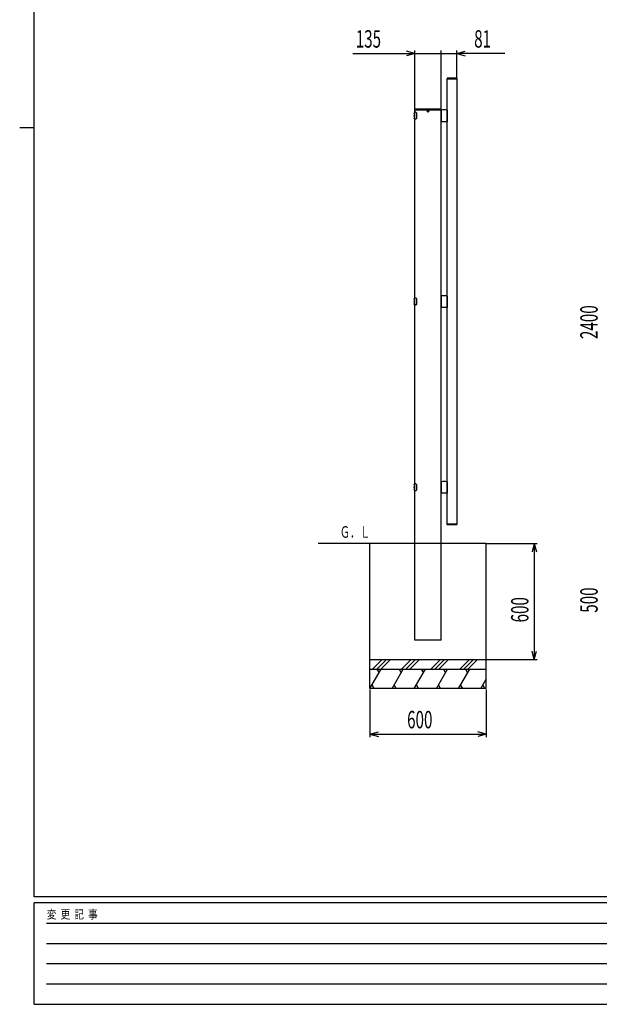
# Model space of a CAD drawing. Units: millimetres. Extents: x 375 to 12420, y 112 to 8692.
# Drawn here: x 375 to 3370, y 112 to 5199 of the extents above; entities that cross this region are included whole.
import ezdxf

# ---------------------------------------------------------------- set-up
doc = ezdxf.new("R2010")
doc.units = ezdxf.units.MM
doc.layers.add('_0-0_0', color=7, linetype='Continuous')
doc.layers.add('FRAME', color=3, linetype='Continuous', lineweight=30)
doc.styles.add('text-b', font='extslim2.shx', dxfattribs={"width": 0.8, "bigfont": 'extfont2.shx'})

msp = doc.modelspace()

# ---------------------------------------------------------------- linework, layer by layer
at = {"layer": '_0-0_0', "color": 7, "linetype": 'Continuous'}
for p, q in [((2417.5, 5025.2), (2374.1, 5036.8)), ((2417.5, 4737.4), (2417.5, 5040.2)), ((2552.5, 4737.4), (2552.5, 5040.2)), ((2633.5, 4897.4), (2633.5, 5040.2)), ((2633.5, 5025.2), (2677, 5036.8)), ((2096.5, 5025.2), (2417.5, 5025.2)), ((2417.5, 5025.2), (2374.1, 5013.5)), ((2417.5, 5025.2), (2552.5, 5025.2)), ((2552.5, 5025.2), (2633.5, 5025.2)), ((2882.5, 5025.2), (2633.5, 5025.2)), ((2633.5, 5025.2), (2677, 5013.5)), ((2583.3, 4895), (2583.3, 4893.5)), ((2583.3, 4893.5), (2633.7, 4893.5)), ((2583.5, 2593.5), (2583.5, 4893.5)), ((2632.2, 4896.5), (2584.8, 4896.5)), ((2633.5, 4893.5), (2633.5, 2593.5)), ((2633.7, 4895), (2633.7, 4893.5)), ((2417.2, 4735.9), (2417.2, 4733.5)), ((2417.2, 4733.5), (2552.8, 4733.5)), ((2417.5, 4721.5), (2417.5, 4733.5)), ((2552.5, 1993.5), (2552.5, 4733.5)), ((2552.8, 4735.9), (2552.8, 4733.5)), ((2553.2, 4731.3), (2553.2, 4673)), ((2583.8, 4731.3), (2583.8, 4673)), ((2412.3, 4706.4), (2412.9, 4706.4)), ((2412.3, 4700.6), (2412.9, 4700.6)), ((2412.5, 4704.1), (2412.9, 4704.1)), ((2412.5, 4702.9), (2412.9, 4702.9)), ((2412.9, 4704.1), (2412.9, 4702.9)), ((2413.5, 4716.7), (2413.6, 4716.9)), ((2413.5, 4716.5), (2413.5, 4716.7)), ((2413.5, 4716.3), (2413.5, 4716.5)), ((2413.6, 4716.1), (2413.5, 4716.3)), ((2413.5, 4690.7), (2413.6, 4690.9)), ((2413.5, 4690.5), (2413.5, 4690.7)), ((2413.5, 4690.3), (2413.5, 4690.5)), ((2413.6, 4690.1), (2413.5, 4690.3)), ((2413.6, 4717.1), (2413.7, 4717.4)), ((2413.6, 4716.9), (2413.6, 4717.1)), ((2413.6, 4715.9), (2413.6, 4716.1)), ((2413.7, 4715.6), (2413.6, 4715.9)), ((2413.6, 4691.1), (2413.7, 4691.4)), ((2413.6, 4690.9), (2413.6, 4691.1)), ((2413.6, 4689.9), (2413.6, 4690.1)), ((2413.7, 4689.6), (2413.6, 4689.9)), ((2413.7, 4717.6), (2413.8, 4717.7)), ((2413.7, 4717.4), (2413.7, 4717.6)), ((2413.7, 4715.4), (2413.7, 4715.6)), ((2413.8, 4715.2), (2413.7, 4715.4)), ((2413.7, 4691.6), (2413.8, 4691.7)), ((2413.7, 4691.4), (2413.7, 4691.6)), ((2413.7, 4689.4), (2413.7, 4689.6)), ((2413.8, 4689.2), (2413.7, 4689.4)), ((2413.8, 4717.7), (2413.9, 4717.9)), ((2413.9, 4715.1), (2413.8, 4715.2)), ((2413.8, 4691.7), (2413.9, 4691.9)), ((2413.9, 4689.1), (2413.8, 4689.2)), ((2413.9, 4717.9), (2414, 4718.1)), ((2414, 4714.9), (2413.9, 4715.1)), ((2413.9, 4691.9), (2414, 4692.1)), ((2414, 4688.9), (2413.9, 4689.1)), ((2414, 4718.1), (2414.1, 4718.3)), ((2414.1, 4714.7), (2414, 4714.9)), ((2414, 4692.1), (2414.1, 4692.3)), ((2414.1, 4688.7), (2414, 4688.9)), ((2414.1, 4718.3), (2414.2, 4718.4)), ((2414.2, 4714.6), (2414.1, 4714.7)), ((2414.1, 4692.3), (2414.2, 4692.4)), ((2414.2, 4688.6), (2414.1, 4688.7)), ((2414.2, 4718.4), (2414.4, 4718.5)), ((2414.4, 4714.5), (2414.2, 4714.6)), ((2414.2, 4692.4), (2414.4, 4692.5)), ((2414.4, 4688.5), (2414.2, 4688.6)), ((2414.4, 4718.5), (2414.5, 4718.7)), ((2414.5, 4714.3), (2414.4, 4714.5)), ((2414.4, 4692.5), (2414.5, 4692.7)), ((2414.5, 4688.3), (2414.4, 4688.5)), ((2414.5, 4718.7), (2414.7, 4718.8)), ((2414.7, 4714.2), (2414.5, 4714.3)), ((2414.5, 4692.7), (2414.7, 4692.8)), ((2414.7, 4688.2), (2414.5, 4688.3)), ((2414.7, 4718.8), (2414.8, 4718.8)), ((2414.8, 4714.2), (2414.7, 4714.2)), ((2414.7, 4692.8), (2414.8, 4692.8)), ((2414.8, 4688.2), (2414.7, 4688.2)), ((2414.8, 4718.8), (2415, 4718.9)), ((2415, 4714.1), (2414.8, 4714.2)), ((2414.8, 4692.8), (2415, 4692.9)), ((2415, 4688.1), (2414.8, 4688.2)), ((2415, 4718.9), (2415.2, 4719)), ((2415.2, 4714), (2415, 4714.1)), ((2415, 4710.5), (2415.5, 4710.5)), ((2415, 4710.5), (2415, 4696.5)), ((2415, 4696.5), (2415.5, 4696.5)), ((2415, 4692.9), (2415.2, 4693)), ((2415.2, 4688), (2415, 4688.1)), ((2415.2, 4719), (2415.5, 4719)), ((2415.4, 4714), (2415.2, 4714)), ((2415.2, 4693), (2415.5, 4693)), ((2415.4, 4688), (2415.2, 4688)), ((2415.5, 4714), (2415.4, 4714)), ((2415.5, 4688), (2415.4, 4688)), ((2415.5, 4721.5), (2415.5, 4685.5)), ((2422.5, 4721.5), (2415.5, 4721.5)), ((2422.5, 4685.5), (2415.5, 4685.5)), ((2417.5, 3761.5), (2417.5, 4685.5)), ((2425.5, 4718.5), (2425.5, 4688.5)), ((2484, 4727), (2483.1, 4727)), ((2483.1, 4727), (2483.1, 4726)), ((2483.1, 4726), (2484, 4726)), ((2485.5, 4728.4), (2484.5, 4728.4)), ((2484.5, 4728.4), (2484.5, 4727.5)), ((2484.5, 4725.5), (2484.5, 4724.6)), ((2484.5, 4724.6), (2485.5, 4724.6)), ((2485.5, 4727.5), (2485.5, 4728.4)), ((2485.5, 4724.6), (2485.5, 4725.5)), ((2486.9, 4727), (2486, 4727)), ((2486, 4726), (2486.9, 4726)), ((2486.9, 4726), (2486.9, 4727)), ((2553.2, 4712), (2552.5, 4712)), ((2553.2, 4695), (2552.5, 4695)), ((2583.3, 4672.5), (2553.7, 4672.5)), ((2553.2, 3771.3), (2553.2, 3713)), ((2583.8, 3771.3), (2583.8, 3713)), ((2412.3, 3746.4), (2412.9, 3746.4)), ((2412.3, 3740.6), (2412.9, 3740.6)), ((2412.5, 3744.1), (2412.9, 3744.1)), ((2412.5, 3742.9), (2412.9, 3742.9)), ((2412.9, 3744.1), (2412.9, 3742.9)), ((2413.5, 3756.7), (2413.6, 3756.9)), ((2413.5, 3756.5), (2413.5, 3756.7)), ((2413.5, 3756.3), (2413.5, 3756.5)), ((2413.6, 3756.1), (2413.5, 3756.3)), ((2413.5, 3730.7), (2413.6, 3730.9)), ((2413.5, 3730.5), (2413.5, 3730.7)), ((2413.5, 3730.3), (2413.5, 3730.5)), ((2413.6, 3730.1), (2413.5, 3730.3)), ((2413.6, 3757.1), (2413.7, 3757.4)), ((2413.6, 3756.9), (2413.6, 3757.1)), ((2413.6, 3755.9), (2413.6, 3756.1)), ((2413.7, 3755.6), (2413.6, 3755.9)), ((2413.6, 3731.1), (2413.7, 3731.4)), ((2413.6, 3730.9), (2413.6, 3731.1)), ((2413.6, 3729.9), (2413.6, 3730.1)), ((2413.7, 3729.6), (2413.6, 3729.9)), ((2413.7, 3757.6), (2413.8, 3757.7)), ((2413.7, 3757.4), (2413.7, 3757.6)), ((2413.7, 3755.4), (2413.7, 3755.6)), ((2413.8, 3755.2), (2413.7, 3755.4)), ((2413.7, 3731.6), (2413.8, 3731.7)), ((2413.7, 3731.4), (2413.7, 3731.6)), ((2413.7, 3729.4), (2413.7, 3729.6)), ((2413.8, 3729.2), (2413.7, 3729.4)), ((2413.8, 3757.7), (2413.9, 3757.9)), ((2413.9, 3755.1), (2413.8, 3755.2)), ((2413.8, 3731.7), (2413.9, 3731.9)), ((2413.9, 3729.1), (2413.8, 3729.2)), ((2413.9, 3757.9), (2414, 3758.1)), ((2414, 3754.9), (2413.9, 3755.1)), ((2413.9, 3731.9), (2414, 3732.1)), ((2414, 3728.9), (2413.9, 3729.1)), ((2414, 3758.1), (2414.1, 3758.3)), ((2414.1, 3754.7), (2414, 3754.9)), ((2414, 3732.1), (2414.1, 3732.3)), ((2414.1, 3728.7), (2414, 3728.9)), ((2414.1, 3758.3), (2414.2, 3758.4)), ((2414.2, 3754.6), (2414.1, 3754.7)), ((2414.1, 3732.3), (2414.2, 3732.4)), ((2414.2, 3728.6), (2414.1, 3728.7)), ((2414.2, 3758.4), (2414.4, 3758.5)), ((2414.4, 3754.5), (2414.2, 3754.6)), ((2414.2, 3732.4), (2414.4, 3732.5)), ((2414.4, 3728.5), (2414.2, 3728.6)), ((2414.4, 3758.5), (2414.5, 3758.7)), ((2414.5, 3754.3), (2414.4, 3754.5)), ((2414.4, 3732.5), (2414.5, 3732.7)), ((2414.5, 3728.3), (2414.4, 3728.5)), ((2414.5, 3758.7), (2414.7, 3758.8)), ((2414.7, 3754.2), (2414.5, 3754.3)), ((2414.5, 3732.7), (2414.7, 3732.8)), ((2414.7, 3728.2), (2414.5, 3728.3)), ((2414.7, 3758.8), (2414.8, 3758.8)), ((2414.8, 3754.2), (2414.7, 3754.2)), ((2414.7, 3732.8), (2414.8, 3732.8)), ((2414.8, 3728.2), (2414.7, 3728.2)), ((2414.8, 3758.8), (2415, 3758.9)), ((2415, 3754.1), (2414.8, 3754.2)), ((2414.8, 3732.8), (2415, 3732.9)), ((2415, 3728.1), (2414.8, 3728.2)), ((2415, 3758.9), (2415.2, 3759)), ((2415.2, 3754), (2415, 3754.1)), ((2415, 3750.5), (2415.5, 3750.5)), ((2415, 3750.5), (2415, 3736.5)), ((2415, 3736.5), (2415.5, 3736.5)), ((2415, 3732.9), (2415.2, 3733)), ((2415.2, 3728), (2415, 3728.1)), ((2415.2, 3759), (2415.5, 3759)), ((2415.4, 3754), (2415.2, 3754)), ((2415.2, 3733), (2415.5, 3733)), ((2415.4, 3728), (2415.2, 3728)), ((2415.5, 3754), (2415.4, 3754)), ((2415.5, 3728), (2415.4, 3728)), ((2415.5, 3761.5), (2415.5, 3725.5)), ((2422.5, 3761.5), (2415.5, 3761.5)), ((2422.5, 3725.5), (2415.5, 3725.5)), ((2417.5, 2801.5), (2417.5, 3725.5)), ((2425.5, 3758.5), (2425.5, 3728.5)), ((2553.2, 3752), (2552.5, 3752)), ((2553.2, 3735), (2552.5, 3735)), ((2583.3, 3712.5), (2553.7, 3712.5)), ((2413.8, 2797.7), (2413.9, 2797.9)), ((2413.9, 2797.9), (2414, 2798.1)), ((2414, 2798.1), (2414.1, 2798.3)), ((2414.1, 2798.3), (2414.2, 2798.4)), ((2414.2, 2798.4), (2414.4, 2798.5)), ((2414.4, 2798.5), (2414.5, 2798.7)), ((2414.5, 2798.7), (2414.7, 2798.8)), ((2414.7, 2798.8), (2414.8, 2798.8)), ((2414.8, 2798.8), (2415, 2798.9)), ((2415, 2798.9), (2415.2, 2799)), ((2415.2, 2799), (2415.5, 2799)), ((2415.5, 2801.5), (2415.5, 2765.5)), ((2422.5, 2801.5), (2415.5, 2801.5)), ((2425.5, 2798.5), (2425.5, 2768.5)), ((2553.2, 2811.3), (2553.2, 2753)), ((2583.8, 2811.3), (2583.8, 2753)), ((2412.3, 2786.4), (2412.9, 2786.4)), ((2412.3, 2780.6), (2412.9, 2780.6)), ((2412.5, 2784.1), (2412.9, 2784.1)), ((2412.5, 2782.9), (2412.9, 2782.9)), ((2412.9, 2784.1), (2412.9, 2782.9)), ((2413.5, 2796.7), (2413.6, 2796.9)), ((2413.5, 2796.5), (2413.5, 2796.7)), ((2413.5, 2796.3), (2413.5, 2796.5)), ((2413.6, 2796.1), (2413.5, 2796.3)), ((2413.5, 2770.7), (2413.6, 2770.9)), ((2413.5, 2770.5), (2413.5, 2770.7)), ((2413.5, 2770.3), (2413.5, 2770.5)), ((2413.6, 2770.1), (2413.5, 2770.3)), ((2413.6, 2797.1), (2413.7, 2797.4)), ((2413.6, 2796.9), (2413.6, 2797.1)), ((2413.6, 2795.9), (2413.6, 2796.1)), ((2413.7, 2795.6), (2413.6, 2795.9)), ((2413.6, 2771.1), (2413.7, 2771.4)), ((2413.6, 2770.9), (2413.6, 2771.1)), ((2413.6, 2769.9), (2413.6, 2770.1)), ((2413.7, 2769.6), (2413.6, 2769.9)), ((2413.7, 2797.6), (2413.8, 2797.7)), ((2413.7, 2797.4), (2413.7, 2797.6)), ((2413.7, 2795.4), (2413.7, 2795.6)), ((2413.8, 2795.2), (2413.7, 2795.4)), ((2413.7, 2771.6), (2413.8, 2771.7)), ((2413.7, 2771.4), (2413.7, 2771.6)), ((2413.7, 2769.4), (2413.7, 2769.6)), ((2413.8, 2769.2), (2413.7, 2769.4)), ((2413.9, 2795.1), (2413.8, 2795.2)), ((2413.8, 2771.7), (2413.9, 2771.9)), ((2413.9, 2769.1), (2413.8, 2769.2)), ((2414, 2794.9), (2413.9, 2795.1)), ((2413.9, 2771.9), (2414, 2772.1)), ((2414, 2768.9), (2413.9, 2769.1)), ((2414.1, 2794.7), (2414, 2794.9)), ((2414, 2772.1), (2414.1, 2772.3)), ((2414.1, 2768.7), (2414, 2768.9)), ((2414.2, 2794.6), (2414.1, 2794.7)), ((2414.1, 2772.3), (2414.2, 2772.4)), ((2414.2, 2768.6), (2414.1, 2768.7)), ((2414.4, 2794.5), (2414.2, 2794.6)), ((2414.2, 2772.4), (2414.4, 2772.5)), ((2414.4, 2768.5), (2414.2, 2768.6)), ((2414.5, 2794.3), (2414.4, 2794.5)), ((2414.4, 2772.5), (2414.5, 2772.7)), ((2414.5, 2768.3), (2414.4, 2768.5)), ((2414.7, 2794.2), (2414.5, 2794.3)), ((2414.5, 2772.7), (2414.7, 2772.8)), ((2414.7, 2768.2), (2414.5, 2768.3)), ((2414.8, 2794.2), (2414.7, 2794.2)), ((2414.7, 2772.8), (2414.8, 2772.8)), ((2414.8, 2768.2), (2414.7, 2768.2)), ((2415, 2794.1), (2414.8, 2794.2)), ((2414.8, 2772.8), (2415, 2772.9)), ((2415, 2768.1), (2414.8, 2768.2)), ((2415.2, 2794), (2415, 2794.1)), ((2415, 2790.5), (2415.5, 2790.5)), ((2415, 2790.5), (2415, 2776.5)), ((2415, 2776.5), (2415.5, 2776.5)), ((2415, 2772.9), (2415.2, 2773)), ((2415.2, 2768), (2415, 2768.1)), ((2415.4, 2794), (2415.2, 2794)), ((2415.2, 2773), (2415.5, 2773)), ((2415.4, 2768), (2415.2, 2768)), ((2415.5, 2794), (2415.4, 2794)), ((2415.5, 2768), (2415.4, 2768)), ((2422.5, 2765.5), (2415.5, 2765.5)), ((2417.5, 1993.5), (2417.5, 2765.5)), ((2553.2, 2792), (2552.5, 2792)), ((2553.2, 2775), (2552.5, 2775)), ((2583.3, 2752.5), (2553.7, 2752.5)), ((2633.7, 2593.5), (2583.3, 2593.5)), ((2583.3, 2592), (2583.3, 2593.5)), ((2632.2, 2590.5), (2584.8, 2590.5)), ((2633.7, 2592), (2633.7, 2593.5)), ((2185, 2493.5), (1918.1, 2493.5)), ((2785, 2493.5), (2185, 2493.5)), ((2185, 1743.5), (2185, 2493.5)), ((2785, 1743.5), (2785, 2493.5)), ((2788.9, 2493.5), (3049.2, 2493.5)), ((3034.2, 2493.5), (3022.6, 2450)), ((3034.2, 2493.5), (3034.2, 1893.5)), ((3034.2, 2493.5), (3045.9, 2450)), ((2552.5, 1993.5), (2417.5, 1993.5)), ((3034.2, 1893.5), (3022.6, 1937)), ((3034.2, 1893.5), (3045.9, 1937)), ((2185, 1893.5), (2785, 1893.5)), ((2198.7, 1843.5), (2248.7, 1893.5)), ((2219.9, 1843.5), (2269.9, 1893.5)), ((2241.1, 1843.5), (2291.1, 1893.5)), ((2348.7, 1843.5), (2398.7, 1893.5)), ((2369.9, 1843.5), (2419.9, 1893.5)), ((2391.1, 1843.5), (2441.1, 1893.5)), ((2498.7, 1843.5), (2548.7, 1893.5)), ((2519.9, 1843.5), (2569.9, 1893.5)), ((2541.1, 1843.5), (2591.1, 1893.5)), ((2648.7, 1843.5), (2698.7, 1893.5)), ((2669.9, 1843.5), (2719.9, 1893.5)), ((2691.1, 1843.5), (2741.1, 1893.5)), ((2788.9, 1893.5), (3049.2, 1893.5)), ((2185, 1843.5), (2785, 1843.5)), ((2185, 1743.5), (2242.8, 1843.5)), ((2221.2, 1843.5), (2232, 1824.8)), ((2299.5, 1743.5), (2357.2, 1843.5)), ((2335.6, 1843.5), (2346.4, 1824.8)), ((2413.9, 1743.5), (2471.7, 1843.5)), ((2450.1, 1843.5), (2460.9, 1824.8)), ((2528.4, 1743.5), (2586.1, 1843.5)), ((2564.5, 1843.5), (2575.3, 1824.8)), ((2642.8, 1743.5), (2700.6, 1843.5)), ((2679, 1843.5), (2689.8, 1824.8)), ((2757.3, 1743.5), (2785, 1791.6)), ((2785, 1743.5), (2185, 1743.5)), ((2185, 1739.6), (2185, 1493.3)), ((2206.6, 1743.5), (2195.8, 1762.2)), ((2321.1, 1743.5), (2310.3, 1762.2)), ((2435.5, 1743.5), (2424.7, 1762.2)), ((2550, 1743.5), (2539.2, 1762.2)), ((2664.4, 1743.5), (2653.6, 1762.2)), ((2778.9, 1743.5), (2768.1, 1762.2)), ((2785, 1739.6), (2785, 1493.3)), ((2185, 1508.3), (2228.5, 1519.9)), ((2185, 1508.3), (2785, 1508.3)), ((2185, 1508.3), (2228.5, 1496.6)), ((2785, 1508.3), (2741.6, 1519.9)), ((2785, 1508.3), (2741.6, 1496.6))]:
    msp.add_line(p, q, dxfattribs=at)
msp.add_circle((2485, 4726.5), 4.7, dxfattribs=at)
for centre, radius, start, end in [((2584.8, 4895), 1.5, 90, 180), ((2632.2, 4895), 1.5, 0, 90), ((2417.7, 4735.9), 0.5, 91.8957, 180), ((2485, 2702.5), 2035, 88.1043, 91.8957), ((2552.3, 4735.9), 0.5, 0, 88.1043), ((2554.5, 4731.3), 1.3, 93.8464, 180), ((2568.5, 4523.1), 210, 86.1536, 93.8464), ((2582.5, 4731.3), 1.3, 0, 86.1536), ((2421.1, 4703.5), 9.26, 130.8657, 229.1343), ((2421.1, 4703.5), 8.7, 160.5288, 176.0454), ((2421.1, 4703.5), 8.7, 183.9546, 199.4712), ((2422.5, 4718.5), 3, 0, 90), ((2422.5, 4688.5), 3, 270, 0), ((2484, 4727.5), 0.5, 270, 0), ((2484, 4725.5), 0.5, 0, 90), ((2486, 4727.5), 0.5, 180, 270), ((2486, 4725.5), 0.5, 90, 180), ((2553.7, 4673), 0.5, 180, 270), ((2583.3, 4673), 0.5, 270, 0), ((2554.5, 3771.3), 1.3, 93.8464, 180), ((2568.5, 3563.1), 210, 86.1536, 93.8464), ((2582.5, 3771.3), 1.3, 0, 86.1536), ((2421.1, 3743.5), 9.26, 130.8657, 229.1343), ((2421.1, 3743.5), 8.7, 160.5288, 176.0454), ((2421.1, 3743.5), 8.7, 183.9546, 199.4712), ((2422.5, 3758.5), 3, 0, 90), ((2422.5, 3728.5), 3, 270, 0), ((2553.7, 3713), 0.5, 180, 270), ((2583.3, 3713), 0.5, 270, 0), ((2422.5, 2798.5), 3, 0, 90), ((2554.5, 2811.3), 1.3, 93.8464, 180), ((2568.5, 2603.1), 210, 86.1536, 93.8464), ((2582.5, 2811.3), 1.3, 0, 86.1536), ((2421.1, 2783.5), 9.26, 130.8657, 229.1343), ((2421.1, 2783.5), 8.7, 160.5288, 176.0454), ((2421.1, 2783.5), 8.7, 183.9546, 199.4712), ((2422.5, 2768.5), 3, 270, 0), ((2553.7, 2753), 0.5, 180, 270), ((2583.3, 2753), 0.5, 270, 0), ((2584.8, 2592), 1.5, 180, 270), ((2632.2, 2592), 1.5, 270, 0)]:
    msp.add_arc(centre, radius, start, end, dxfattribs=at)
at = {"layer": '_0-0_0', "color": 7}
msp.add_point((2552.5, 5025.2), dxfattribs=at)
at = {"layer": 'FRAME'}
for p, q in [((450, 667.5), (450, 8617.5)), ((375, 4642.5), (450, 4642.5)), ((12150, 667.5), (450, 667.5)), ((4350, 637.5), (450, 637.5)), ((450, 112.5), (450, 637.5)), ((450, 112.5), (4350, 112.5))]:
    msp.add_line(p, q, dxfattribs=at)
at = {"layer": 'FRAME', "color": 94}
for p, q in [((513.8, 532.5), (4275, 532.5)), ((513.8, 427.5), (4275, 427.5)), ((513.8, 322.5), (4275, 322.5)), ((513.8, 217.5), (4275, 217.5))]:
    msp.add_line(p, q, dxfattribs=at)

# ---------------------------------------------------------------- texts
at = {"layer": '_0-0_0', "color": 7, "width": 0.64}
for s, height, p in [('135', 90, (2111.5, 5055.2)), ('81', 90, (2723.5, 5055.2)), ('Ｇ．Ｌ', 60, (2029.5, 2522.8)), ('600', 90, (2377, 1538.3))]:
    msp.add_text(s, height=height, dxfattribs=at).set_placement(p)
for s, p in [('2400', (3361.8, 3549.5)), ('500', (3361.8, 2135.5)), ('600', (3004.2, 2085.5))]:
    msp.add_text(s, height=90, rotation=90, dxfattribs=at).set_placement(p)
at = {"layer": 'FRAME', "style": 'text-b', "width": 0.8}
msp.add_text('変  更  記  事', height=45, dxfattribs=at).set_placement((515.5, 555))

doc.saveas('drawing.dxf')
